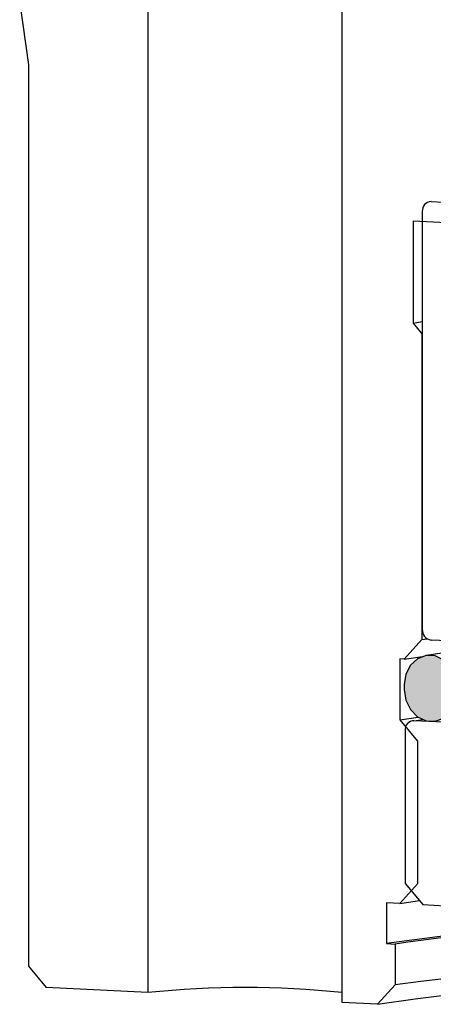
# Model space of a CAD drawing. Units: millimetres. Extents: x 344 to 1579, y -213 to 686.
# Drawn here: x 374 to 394, y 15 to 64 of the extents above; entities that cross this region are included whole.
import ezdxf

# ---------------------------------------------------------------- set-up
doc = ezdxf.new("R2010")
doc.units = ezdxf.units.MM
doc.header["$LTSCALE"] = 1.5
doc.layers.get('0').update_dxf_attribs({"linetype": 'CONTINUOUS'})

msp = doc.modelspace()

# ---------------------------------------------------------------- hatches: boundary and pattern name
h = msp.add_hatch(color=92)
h.dxf.hatch_style = 1
h.paths.add_polyline_path([(397.6172, 61.2595), (397.1806, 61.4652), (396.716, 61.4889), (396.2794, 61.3277), (395.9234, 61.0012), (395.6911, 60.5486), (395.6105, 60.0246), (395.6105, 58.1318), (395.6911, 57.5996), (395.9234, 57.1233), (396.2794, 56.7605), (396.716, 56.5548), (397.1806, 56.5311), (397.6172, 56.6923), (397.9731, 57.0188), (398.2054, 57.4714), (398.2861, 57.9954), (398.2861, 59.8881), (398.2054, 60.4204), (397.9731, 60.8966)])
h.paths.add_polyline_path([(399.6994, 39.8885), (399.3434, 40.2514), (398.9068, 40.4571), (398.4422, 40.4807), (398.0056, 40.3196), (397.6497, 39.993), (397.4174, 39.5405), (397.3367, 39.0165), (397.3367, 37.1237), (397.4174, 36.5915), (397.6497, 36.1152), (398.0056, 35.7524), (398.4422, 35.5467), (398.9068, 35.523), (399.3434, 35.6841), (399.6994, 36.0107), (399.9317, 36.4633), (400.0124, 36.9873), (400.0124, 38.88), (399.9317, 39.4123)])
h.paths.add_polyline_path([(395.5324, 31.4508), (395.3076, 31.9117), (394.9631, 32.2628), (394.5406, 32.4619), (394.091, 32.4848), (393.6684, 32.3288), (393.324, 32.0128), (393.0992, 31.5748), (393.0211, 31.0677), (393.0211, 30.8187), (393.0992, 30.3036), (393.324, 29.8427), (393.6684, 29.4916), (394.091, 29.2925), (394.5406, 29.2696), (394.9631, 29.4256), (395.3076, 29.7416), (395.5324, 30.1796), (395.6105, 30.6867), (395.6105, 30.9357)])
edge = h.paths.add_edge_path()
edge.add_spline(control_points=[(430.761, 35.8676), (430.8766, 35.8882), (430.9922, 35.9089), (431.0894, 35.9788)], knot_values=[0.0705633, 0.0705633, 0.0705633, 0.0705633, 0.4851601, 0.4851601, 0.4851601, 0.4851601], degree=3, periodic=0)
edge.add_line((431.0894, 35.9788), (431.1883, 36.05))
edge.add_line((431.1883, 36.05), (431.3192, 36.2696))
edge.add_line((431.3192, 36.2696), (431.3652, 36.5341))
edge.add_line((431.3652, 36.5341), (431.3652, 37.6299))
edge.add_line((431.3652, 37.6299), (431.3192, 37.8991))
edge.add_line((431.3192, 37.8991), (431.1883, 38.132))
edge.add_line((431.1883, 38.132), (430.9922, 38.2932))
edge.add_line((430.9922, 38.2932), (430.761, 38.3581))
edge.add_line((430.761, 38.3581), (430.5298, 38.3168))
edge.add_line((430.5298, 38.3168), (430.3338, 38.1756))
edge.add_line((430.3338, 38.1756), (430.2028, 37.956))
edge.add_line((430.2028, 37.956), (430.1569, 37.6915))
edge.add_line((430.1569, 37.6915), (430.1569, 36.5957))
edge.add_line((430.1569, 36.5957), (430.2028, 36.3265))
edge.add_line((430.2028, 36.3265), (430.3338, 36.0936))
edge.add_line((430.3338, 36.0936), (430.5298, 35.9324))
edge.add_line((430.5298, 35.9324), (430.761, 35.8676))
h.paths.add_polyline_path([(438.882, 46.545), (438.532, 46.8328), (438.1191, 46.9486), (437.7063, 46.8749), (437.3562, 46.6228), (437.1224, 46.2307), (437.0402, 45.7584), (437.0402, 44.2641), (437.1224, 43.7834), (437.3562, 43.3674), (437.7063, 43.0797), (438.1191, 42.9638), (438.532, 43.0375), (438.882, 43.2896), (439.1159, 43.6817), (439.198, 44.154), (439.198, 45.6483), (439.1159, 46.1291)])
h.paths.add_polyline_path([(430.7639, 50.7156), (430.3511, 50.8314), (429.9382, 50.7577), (429.5882, 50.5056), (429.3543, 50.1135), (429.2722, 49.6412), (429.2722, 48.1469), (429.3543, 47.6662), (429.5882, 47.2502), (429.9382, 46.9625), (430.3511, 46.8466), (430.7639, 46.9204), (431.114, 47.1724), (431.3478, 47.5645), (431.43, 48.0368), (431.43, 49.5311), (431.3478, 50.0119), (431.114, 50.4278)])
edge = h.paths.add_edge_path()
edge.add_arc((437.6884, 52.7958), 0.6381, 0, 180)
edge.add_line((437.0504, 52.7958), (437.0504, 51.5995))
edge.add_arc((437.6884, 51.5991), 0.6381, 179.9631, 360)
edge.add_line((438.3265, 51.5991), (438.3265, 52.7958))
h.paths.add_polyline_path([(430.8088, 62.0455), (430.5988, 62.2181), (430.3511, 62.2876), (430.1033, 62.2434), (429.8933, 62.0921), (429.753, 61.8569), (429.7037, 61.5735), (429.7037, 60.5773), (429.753, 60.2889), (429.8933, 60.0393), (430.1033, 59.8667), (430.3511, 59.7972), (430.5988, 59.8414), (430.8088, 59.9926), (430.9491, 60.2279), (430.9984, 60.5113), (430.9984, 61.5075), (430.9491, 61.7959)])

# ---------------------------------------------------------------- linework, layer by layer
at = {"color": 7, "linetype": 'Continuous', "lineweight": 25}
for p, q in [((380.5058, 66.5229), (380.5058, 16.0159)), ((390.0002, 15.5317), (390.0002, 66.0388)), ((374.2482, 64.3516), (374.6798, 61.341)), ((374.6798, 61.341), (374.6798, 17.3092)), ((394.3373, 54.6602), (430.9117, 52.7952)), ((393.9058, 54.1842), (393.9058, 33.7622)), ((393.4527, 53.7092), (393.4527, 48.7282)), ((395.0926, 53.6255), (393.4527, 53.7092)), ((393.4527, 48.7282), (393.9058, 48.7948)), ((393.4527, 48.7282), (393.8842, 48.2081)), ((393.8842, 48.2081), (393.8842, 33.2652)), ((393.8842, 33.2652), (393.0211, 32.313)), ((393.8842, 33.2652), (394.1455, 33.3038)), ((396.3401, 33.1399), (394.3373, 33.2421)), ((392.8053, 32.324), (392.8053, 29.3354)), ((393.0211, 32.313), (392.8053, 32.324)), ((393.0211, 32.313), (393.9134, 32.4425)), ((393.0211, 31.0677), (393.0211, 30.8187)), ((392.8053, 29.3354), (393.7053, 29.4661)), ((393.4958, 29.3002), (393.934, 29.3616)), ((392.8053, 29.3354), (393.6684, 28.2952)), ((394.9631, 29.2254), (393.4958, 29.3002)), ((393.0642, 28.8241), (393.0642, 21.3526)), ((393.6684, 28.2952), (393.6684, 21.3218)), ((393.6684, 21.3218), (392.8053, 20.3697)), ((393.0642, 21.3526), (393.9274, 20.3124)), ((392.158, 20.4027), (392.158, 18.4103)), ((392.8053, 20.3697), (392.158, 20.4027)), ((392.8053, 20.3697), (393.7645, 20.5087)), ((393.9274, 20.3124), (399.0629, 20.0506)), ((392.158, 18.4103), (392.5831, 18.3886)), ((392.5831, 18.3886), (392.5831, 16.3962)), ((374.6798, 17.3092), (375.5429, 16.269)), ((392.5831, 16.3962), (391.7199, 15.444)), ((380.5058, 16.0159), (375.5429, 16.269)), ((391.7199, 15.444), (390.0002, 15.5317))]:
    msp.add_line(p, q, dxfattribs=at)
at = {"color": 7, "linetype": 'Continuous', "lineweight": 25, "flags": 128}
for points in [[(395.6105, 30.9357), (395.5324, 31.4508), (395.3076, 31.9117), (394.9631, 32.2628), (394.5406, 32.4619), (394.091, 32.4848), (393.6684, 32.3288), (393.324, 32.0128), (393.0992, 31.5748), (393.0211, 31.0677)], [(393.0211, 30.8187), (393.0992, 30.3036), (393.324, 29.8427), (393.6684, 29.4916), (394.091, 29.2925), (394.5406, 29.2696), (394.9631, 29.4256), (395.3076, 29.7416), (395.5324, 30.1796), (395.6105, 30.6867)], [(391.7199, 15.444), (393.5533, 15.7037), (395.5176, 15.956), (397.6089, 16.2004), (399.823, 16.4364), (402.1555, 16.6636), (404.6019, 16.8815), (407.1572, 17.0898), (409.8164, 17.2878), (412.5742, 17.4754), (415.4252, 17.6521), (418.3636, 17.8175), (421.3837, 17.9714), (424.4793, 18.1133), (427.6445, 18.2431), (430.8729, 18.3605), (434.1581, 18.4653)]]:
    msp.add_lwpolyline(points, dxfattribs=at)
msp.add_lwpolyline([(395.5324, 31.4508), (395.3076, 31.9117), (394.9631, 32.2628), (394.5406, 32.4619), (394.091, 32.4848), (393.6684, 32.3288), (393.324, 32.0128), (393.0992, 31.5748), (393.0211, 31.0677), (393.0211, 30.8187), (393.0992, 30.3036), (393.324, 29.8427), (393.6684, 29.4916), (394.091, 29.2925), (394.5406, 29.2696), (394.9631, 29.4256), (395.3076, 29.7416), (395.5324, 30.1796), (395.6105, 30.6867), (395.6105, 30.9357)], close=True)
at = {"color": 7, "linetype": 'Continuous', "lineweight": 25}
for centre, radius, start, end in [((394.346, 54.2187), 0.4416, 91.12709, 184.49049), ((394.4024, 33.7351), 0.4973, 176.88366, 262.48471), ((393.5045, 28.8587), 0.4416, 91.12742, 184.4901), ((427.8785, -241.6169), 262.4692, 93.437944, 97.821903), ((428.1587, -240.6764), 261.4963, 93.411351, 97.819143), ((440.8574, -368.627), 388.0377, 91.191234, 97.146477), ((385.253, -28.555), 44.823, 83.92045, 96.07955)]:
    msp.add_arc(centre, radius, start, end, dxfattribs=at)
msp.add_open_spline([(395.6105, 32.6995), (395.4007, 32.6715), (394.8752, 32.6013), (394.3944, 32.5285), (394.1054, 32.4847)], degree=3, knots=[0, 0, 0, 0, 0.3991237, 1, 1, 1, 1], dxfattribs=at)

doc.saveas('drawing.dxf')
